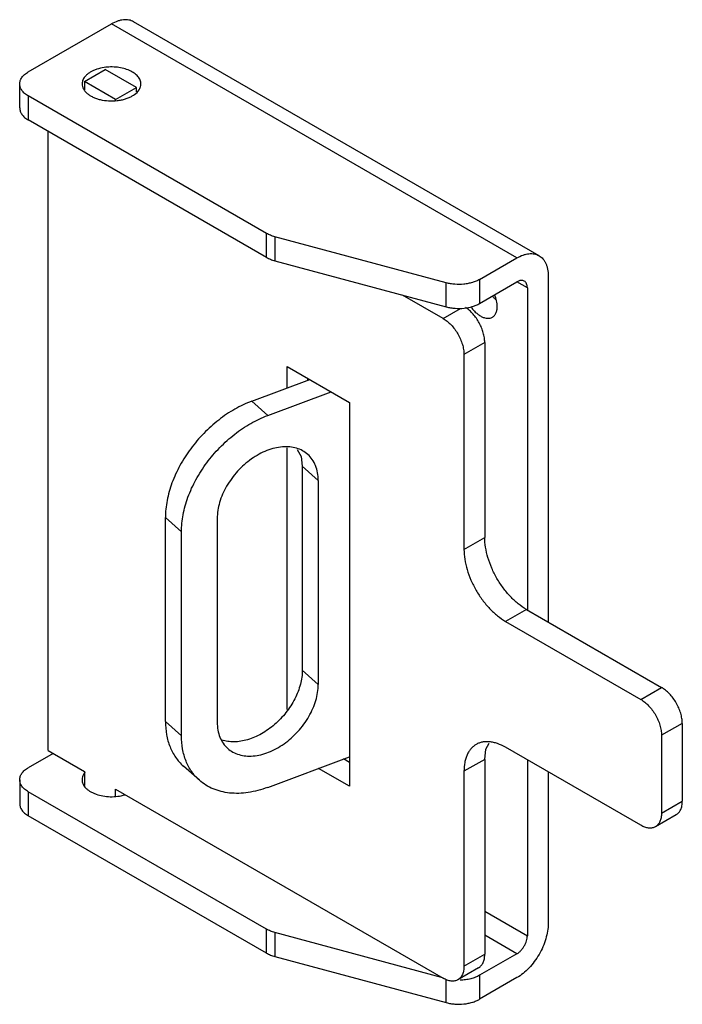
# Model space of a CAD drawing. Units: millimetres. Extents: x 6.7 to 51.7, y 7.3 to 74.3.
import ezdxf

# ---------------------------------------------------------------- set-up
doc = ezdxf.new("R2010")
doc.units = ezdxf.units.MM
doc.header["$LTSCALE"] = 5.302269
doc.layers.add('00_COMPONENTS', color=7, linetype='CONTINUOUS')
doc.layers.add('00_COMPONENTS_1', color=7, linetype='CONTINUOUS')

msp = doc.modelspace()

# ---------------------------------------------------------------- linework, layer by layer
at = {"layer": '00_COMPONENTS', "color": 7, "linetype": 'Continuous'}
for p, q in [((11.076, 70.065), (12.491, 70.882)), ((14.612, 69.657), (12.491, 70.882)), ((11.076, 70.065), (11.076, 69.51)), ((13.198, 68.841), (11.076, 70.065)), ((13.198, 68.841), (14.612, 69.657)), ((14.612, 69.369), (14.612, 69.657)), ((13.198, 68.786), (13.198, 68.841)), ((8.602, 24.545), (8.602, 66.677)), ((35.472, 53.94), (32.717, 55.53)), ((35.472, 53.94), (36.661, 54.626)), ((38.3, 52.307), (36.886, 51.49)), ((38.3, 52.307), (38.3, 39.039)), ((36.886, 51.49), (36.886, 38.222)), ((24.865, 49.211), (24.865, 50.674)), ((24.865, 50.674), (29.108, 48.224)), ((26.279, 49.741), (26.279, 49.857)), ((29.108, 48.224), (29.108, 22.096)), ((24.865, 27.323), (24.865, 45.143)), ((36.886, 38.222), (38.3, 39.039)), ((41.129, 34.14), (39.714, 33.323)), ((41.129, 34.14), (50.321, 28.833)), ((39.714, 33.323), (48.907, 28.016)), ((48.907, 28.016), (50.321, 28.833)), ((51.735, 26.383), (50.321, 25.567)), ((51.735, 26.383), (51.735, 21.076)), ((50.321, 25.567), (50.321, 20.259)), ((8.602, 24.545), (11.076, 23.116)), ((48.907, 19.443), (39.714, 24.75)), ((29.108, 23.729), (28.704, 23.962)), ((38.3, 23.933), (36.886, 23.117)), ((38.3, 23.933), (38.3, 10.665)), ((11.076, 23.116), (11.076, 22.153)), ((29.108, 22.096), (26.989, 23.319)), ((36.886, 23.117), (36.886, 9.849)), ((13.198, 21.892), (35.472, 9.032)), ((13.198, 21.429), (13.198, 21.892)), ((50.321, 20.259), (51.735, 21.076)), ((51.321, 20.16), (49.907, 19.344)), ((36.886, 9.849), (38.3, 10.665)), ((37.886, 9.75), (36.472, 8.933))]:
    msp.add_line(p, q, dxfattribs=at)
msp.add_lwpolyline([(38.3, 23.933), (38.372, 24.622), (38.603, 25.042)], dxfattribs=at)
for points, knots in [([(38.3, 52.307), (38.3, 52.413), (38.282, 52.633), (38.208, 52.966), (38.089, 53.304), (37.93, 53.636), (37.735, 53.951), (37.511, 54.237), (37.266, 54.486), (37.087, 54.627), (36.996, 54.688)], [0, 0, 0, 0, 0.113212, 0.235145, 0.363382, 0.495294, 0.627852, 0.757977, 0.882842, 1, 1, 1, 1]), ([(35.472, 53.94), (35.569, 53.884), (35.76, 53.75), (36.023, 53.504), (36.265, 53.213), (36.478, 52.888), (36.653, 52.541), (36.784, 52.186), (36.865, 51.835), (36.886, 51.602), (36.886, 51.49)], [0, 0, 0, 0, 0.114123, 0.237347, 0.366972, 0.499999, 0.633026, 0.762652, 0.885876, 1, 1, 1, 1]), ([(41.129, 34.14), (40.935, 34.251), (40.553, 34.52), (40.026, 35.012), (39.541, 35.594), (39.116, 36.244), (38.766, 36.937), (38.504, 37.648), (38.341, 38.35), (38.3, 38.815), (38.3, 39.039)], [0, 0, 0, 0, 0.114147, 0.237335, 0.366976, 0.499999, 0.633022, 0.762663, 0.885853, 1, 1, 1, 1]), ([(36.886, 38.222), (36.886, 37.999), (36.927, 37.533), (37.09, 36.831), (37.352, 36.12), (37.702, 35.427), (38.127, 34.777), (38.612, 34.195), (39.138, 33.703), (39.521, 33.435), (39.714, 33.323)], [0, 0, 0, 0, 0.114147, 0.237337, 0.366978, 0.500001, 0.633024, 0.762665, 0.885853, 1, 1, 1, 1]), ([(51.735, 26.383), (51.735, 26.495), (51.715, 26.727), (51.633, 27.078), (51.502, 27.434), (51.327, 27.781), (51.115, 28.105), (50.872, 28.396), (50.609, 28.643), (50.418, 28.777), (50.321, 28.833)], [0, 0, 0, 0, 0.114124, 0.237348, 0.366974, 0.500001, 0.633028, 0.762653, 0.885877, 1, 1, 1, 1]), ([(48.907, 28.016), (49.004, 27.96), (49.195, 27.826), (49.458, 27.58), (49.7, 27.289), (49.913, 26.964), (50.088, 26.617), (50.219, 26.262), (50.301, 25.911), (50.321, 25.678), (50.321, 25.567)], [0, 0, 0, 0, 0.114123, 0.237347, 0.366972, 0.499999, 0.633026, 0.762652, 0.885876, 1, 1, 1, 1]), ([(37.714, 24.948), (37.649, 24.91), (37.523, 24.822), (37.356, 24.658), (37.213, 24.464), (37.094, 24.241), (37.001, 23.991), (36.91, 23.617), (36.886, 23.32), (36.886, 23.117)], [0, 0, 0, 0, 0.108046, 0.218135, 0.332107, 0.451482, 0.577429, 0.710753, 1, 1, 1, 1]), ([(39.714, 24.75), (39.539, 24.851), (39.269, 24.979), (38.9, 25.087), (38.637, 25.131), (38.385, 25.14), (38.145, 25.113), (37.919, 25.051), (37.78, 24.986), (37.714, 24.948)], [0, 0, 0, 0, 0.289247, 0.42257, 0.548517, 0.667891, 0.781864, 0.891954, 1, 1, 1, 1]), ([(51.321, 20.16), (51.354, 20.179), (51.417, 20.223), (51.53, 20.334), (51.642, 20.517), (51.72, 20.782), (51.735, 20.974), (51.735, 21.076)], [0, 0, 0, 0, 0.108171, 0.218374, 0.451325, 0.710515, 1, 1, 1, 1]), ([(50.321, 20.259), (50.321, 20.158), (50.306, 19.965), (50.228, 19.7), (50.116, 19.518), (50.003, 19.407), (49.94, 19.363), (49.907, 19.344)], [0, 0, 0, 0, 0.289485, 0.548675, 0.781626, 0.891829, 1, 1, 1, 1]), ([(49.907, 19.344), (49.874, 19.325), (49.804, 19.292), (49.652, 19.25), (49.437, 19.244), (49.169, 19.309), (48.995, 19.392), (48.907, 19.443)], [0, 0, 0, 0, 0.108171, 0.218375, 0.451326, 0.710516, 1, 1, 1, 1]), ([(37.886, 9.75), (37.919, 9.769), (37.982, 9.813), (38.095, 9.924), (38.207, 10.106), (38.285, 10.371), (38.3, 10.564), (38.3, 10.665)], [0, 0, 0, 0, 0.108171, 0.218374, 0.451325, 0.710515, 1, 1, 1, 1]), ([(36.886, 9.849), (36.886, 9.747), (36.871, 9.555), (36.793, 9.29), (36.681, 9.107), (36.568, 8.996), (36.505, 8.952), (36.472, 8.933)], [0, 0, 0, 0, 0.289485, 0.548675, 0.781626, 0.891829, 1, 1, 1, 1]), ([(36.472, 8.933), (36.439, 8.914), (36.369, 8.882), (36.216, 8.839), (36.002, 8.834), (35.734, 8.898), (35.56, 8.981), (35.472, 9.032)], [0, 0, 0, 0, 0.108171, 0.218375, 0.451326, 0.710516, 1, 1, 1, 1])]:
    msp.add_open_spline(points, degree=3, knots=knots, dxfattribs=at)
at = {"layer": '00_COMPONENTS_1', "color": 7, "linetype": 'Continuous'}
for p, q in [((7.258, 70.719), (12.915, 73.984)), ((40.492, 58.063), (12.915, 73.984)), ((41.992, 58.212), (14.415, 74.133)), ((6.672, 68.269), (6.672, 69.902)), ((7.258, 69.086), (7.258, 67.453)), ((23.458, 59.733), (7.258, 69.086)), ((23.458, 58.1), (7.258, 67.453)), ((23.458, 58.1), (23.458, 59.733)), ((24.027, 59.503), (24.027, 57.87)), ((35.687, 56.364), (24.027, 59.503)), ((24.027, 57.87), (35.687, 54.731)), ((37.947, 56.594), (40.492, 58.063)), ((35.687, 54.731), (35.687, 56.364)), ((37.947, 56.594), (37.947, 54.961)), ((37.947, 54.961), (40.492, 56.43)), ((41.199, 56.022), (40.492, 56.43)), ((42.614, 56.838), (42.614, 33.282)), ((41.199, 56.022), (41.199, 34.099)), ((22.453, 48.307), (26.401, 49.787)), ((23.542, 47.338), (27.847, 48.952)), ((22.453, 48.307), (23.542, 47.338)), ((25.891, 43.88), (25.891, 30)), ((26.98, 42.912), (25.891, 43.88)), ((26.98, 42.912), (26.98, 29.031)), ((16.582, 26.509), (16.582, 40.39)), ((17.671, 39.421), (16.582, 40.39)), ((20.103, 40.333), (20.103, 26.453)), ((17.671, 25.541), (17.671, 39.421)), ((25.891, 30), (26.98, 29.031)), ((16.582, 26.509), (17.671, 25.541)), ((8.955, 24.341), (7.258, 23.361)), ((18.891, 22.511), (17.802, 23.479)), ((23.542, 22.027), (29.108, 24.113)), ((41.199, 23.893), (41.199, 11.931)), ((42.614, 23.076), (42.614, 12.747)), ((6.672, 22.545), (6.672, 20.912)), ((23.458, 12.376), (7.258, 21.728)), ((7.258, 21.728), (7.258, 20.095)), ((23.458, 10.743), (7.258, 20.095)), ((38.3, 13.604), (41.199, 11.931)), ((23.458, 10.743), (23.458, 12.376)), ((35.367, 9.093), (24.027, 12.146)), ((24.027, 12.146), (24.027, 10.513)), ((40.492, 10.706), (38.3, 11.971)), ((24.027, 10.513), (35.687, 7.373)), ((40.492, 10.706), (37.947, 9.236)), ((35.687, 7.373), (35.687, 8.974)), ((37.947, 9.236), (37.947, 7.603)), ((40.492, 9.073), (37.947, 7.603))]:
    msp.add_line(p, q, dxfattribs=at)
msp.add_lwpolyline([(25.54, 45.028), (25.815, 44.551), (25.891, 43.88)], dxfattribs=at)
for points, knots in [([(14.415, 74.133), (14.366, 74.161), (14.261, 74.21), (14.092, 74.257), (13.912, 74.277), (13.723, 74.271), (13.526, 74.238), (13.249, 74.157), (13.047, 74.06), (12.915, 73.984)], [0, 0, 0, 0, 0.108046, 0.218136, 0.332108, 0.451483, 0.57743, 0.710753, 1, 1, 1, 1]), ([(14.915, 69.902), (14.915, 69.946), (14.906, 70.036), (14.866, 70.167), (14.8, 70.295), (14.676, 70.462), (14.458, 70.652), (14.129, 70.832), (13.739, 70.965), (13.309, 71.044), (12.858, 71.066), (12.556, 71.041), (12.406, 71.019)], [0, 0, 0, 0, 0.043666, 0.088436, 0.135289, 0.184974, 0.294376, 0.418157, 0.554653, 0.700313, 0.850481, 1, 1, 1, 1]), ([(6.672, 69.902), (6.672, 69.94), (6.679, 70.016), (6.708, 70.13), (6.757, 70.24), (6.848, 70.387), (7.011, 70.558), (7.17, 70.668), (7.258, 70.719)], [0, 0, 0, 0, 0.108103, 0.218237, 0.332238, 0.451662, 0.710693, 1, 1, 1, 1]), ([(11.501, 70.719), (11.441, 70.684), (11.329, 70.611), (11.182, 70.485), (11.065, 70.349), (11.006, 70.25), (10.983, 70.2)], [0, 0, 0, 0, 0.277864, 0.536787, 0.776696, 1, 1, 1, 1]), ([(12.406, 71.019), (12.241, 70.994), (12, 70.938), (11.702, 70.824), (11.565, 70.756), (11.501, 70.719)], [0, 0, 0, 0, 0.522405, 0.768121, 1, 1, 1, 1]), ([(7.258, 69.086), (7.17, 69.136), (7.011, 69.246), (6.848, 69.417), (6.757, 69.564), (6.708, 69.674), (6.679, 69.788), (6.672, 69.864), (6.672, 69.902)], [0, 0, 0, 0, 0.289308, 0.548338, 0.667763, 0.781763, 0.891897, 1, 1, 1, 1]), ([(10.983, 70.2), (10.961, 70.152), (10.927, 70.055), (10.915, 69.952), (10.915, 69.902)], [0, 0, 0, 0, 0.507999, 1, 1, 1, 1]), ([(10.915, 69.902), (10.915, 69.845), (10.93, 69.728), (10.997, 69.56), (11.106, 69.4), (11.253, 69.252), (11.435, 69.119), (11.649, 69.003), (11.89, 68.906), (12.245, 68.803), (12.722, 68.737), (13.207, 68.75), (13.586, 68.81), (13.855, 68.878), (14.103, 68.968), (14.257, 69.044), (14.329, 69.086)], [0, 0, 0, 0, 0.042824, 0.087415, 0.135211, 0.187131, 0.243591, 0.304563, 0.369675, 0.438302, 0.58253, 0.729578, 0.801578, 0.871209, 0.93763, 1, 1, 1, 1]), ([(14.793, 69.505), (14.832, 69.566), (14.893, 69.694), (14.915, 69.834), (14.915, 69.902)], [0, 0, 0, 0, 0.513886, 1, 1, 1, 1]), ([(14.329, 69.086), (14.379, 69.114), (14.555, 69.227), (14.712, 69.377), (14.793, 69.505)], [0, 0, 0, 0, 0.273928, 1, 1, 1, 1]), ([(6.672, 68.269), (6.672, 68.231), (6.679, 68.155), (6.708, 68.041), (6.757, 67.931), (6.848, 67.784), (7.011, 67.613), (7.17, 67.503), (7.258, 67.453)], [0, 0, 0, 0, 0.108103, 0.218237, 0.332237, 0.451662, 0.710692, 1, 1, 1, 1]), ([(24.027, 59.503), (23.925, 59.53), (23.729, 59.595), (23.544, 59.683), (23.458, 59.733)], [0, 0, 0, 0, 0.517479, 1, 1, 1, 1]), ([(40.492, 58.063), (40.624, 58.139), (40.826, 58.235), (41.103, 58.316), (41.3, 58.349), (41.489, 58.356), (41.67, 58.336), (41.839, 58.289), (41.943, 58.24), (41.992, 58.212)], [0, 0, 0, 0, 0.289247, 0.42257, 0.548517, 0.667892, 0.781864, 0.891954, 1, 1, 1, 1]), ([(23.458, 58.1), (23.544, 58.05), (23.729, 57.962), (23.925, 57.897), (24.027, 57.87)], [0, 0, 0, 0, 0.482521, 1, 1, 1, 1]), ([(41.992, 58.212), (42.041, 58.183), (42.136, 58.117), (42.261, 57.994), (42.368, 57.848), (42.457, 57.681), (42.527, 57.494), (42.596, 57.214), (42.614, 56.99), (42.614, 56.838)], [0, 0, 0, 0, 0.108045, 0.218134, 0.332106, 0.451481, 0.577428, 0.710752, 1, 1, 1, 1]), ([(37.947, 56.594), (37.872, 56.551), (37.712, 56.472), (37.453, 56.38), (37.173, 56.311), (36.778, 56.254), (36.373, 56.249), (35.975, 56.297), (35.782, 56.338), (35.687, 56.364)], [0, 0, 0, 0, 0.111203, 0.229788, 0.354191, 0.482813, 0.74469, 0.874256, 1, 1, 1, 1]), ([(40.992, 56.48), (40.959, 56.499), (40.883, 56.526), (40.758, 56.529), (40.623, 56.497), (40.536, 56.455), (40.492, 56.43)], [0, 0, 0, 0, 0.217784, 0.450911, 0.710297, 1, 1, 1, 1]), ([(41.199, 56.022), (41.199, 56.072), (41.192, 56.169), (41.153, 56.301), (41.087, 56.409), (41.025, 56.461), (40.992, 56.48)], [0, 0, 0, 0, 0.289704, 0.549091, 0.782217, 1, 1, 1, 1]), ([(36.899, 54.642), (37.091, 54.663), (37.37, 54.717), (37.716, 54.841), (37.874, 54.918), (37.947, 54.961)], [0, 0, 0, 0, 0.523645, 0.769382, 1, 1, 1, 1]), ([(39.034, 55.232), (39.016, 55.251), (38.944, 55.325), (38.878, 55.404), (38.83, 55.466)], [0, 0, 0, 0, 0.24579, 1, 1, 1, 1]), ([(39.149, 54.756), (39.149, 54.819), (39.141, 54.949), (39.095, 55.218), (39.03, 55.419), (38.976, 55.551)], [0, 0, 0, 0, 0.231275, 0.477, 1, 1, 1, 1]), ([(35.687, 54.731), (35.783, 54.705), (35.98, 54.663), (36.384, 54.615), (36.695, 54.62), (36.899, 54.642)], [0, 0, 0, 0, 0.243187, 0.493808, 1, 1, 1, 1]), ([(37.348, 54.743), (37.401, 54.667), (37.513, 54.524), (37.699, 54.333), (37.894, 54.175), (38.094, 54.055), (38.292, 53.976), (38.484, 53.942), (38.662, 53.955), (38.77, 53.996), (38.817, 54.024)], [0, 0, 0, 0, 0.156792, 0.307614, 0.449721, 0.581064, 0.700569, 0.808517, 0.906982, 1, 1, 1, 1]), ([(38.817, 54.024), (38.844, 54.039), (38.894, 54.074), (38.984, 54.163), (39.074, 54.309), (39.136, 54.521), (39.149, 54.675), (39.149, 54.756)], [0, 0, 0, 0, 0.108169, 0.218374, 0.451331, 0.710526, 1, 1, 1, 1]), ([(22.453, 48.307), (22.058, 48.158), (21.274, 47.785), (20.177, 47.046), (19.167, 46.139), (18.281, 45.099), (17.551, 43.964), (17.006, 42.777), (16.666, 41.581), (16.582, 40.778), (16.582, 40.39)], [0, 0, 0, 0, 0.121787, 0.249327, 0.380387, 0.512365, 0.642586, 0.768538, 0.88813, 1, 1, 1, 1]), ([(17.671, 39.421), (17.671, 39.809), (17.755, 40.612), (18.095, 41.808), (18.64, 42.996), (19.37, 44.131), (20.256, 45.171), (21.267, 46.078), (22.363, 46.817), (23.147, 47.19), (23.542, 47.338)], [0, 0, 0, 0, 0.11187, 0.231462, 0.357414, 0.487635, 0.619613, 0.750673, 0.878213, 1, 1, 1, 1]), ([(26.266, 44.687), (26.157, 44.784), (25.913, 44.955), (25.492, 45.128), (25.025, 45.214), (24.524, 45.213), (24.001, 45.126), (23.468, 44.955), (22.938, 44.705), (22.422, 44.382), (21.934, 43.994), (21.483, 43.549), (21.082, 43.058), (20.739, 42.533), (20.462, 41.986), (20.198, 41.265), (20.103, 40.699), (20.103, 40.333)], [0, 0, 0, 0, 0.048772, 0.098826, 0.151231, 0.206717, 0.265629, 0.327955, 0.393383, 0.461364, 0.53118, 0.601993, 0.672907, 0.743024, 0.811491, 0.877544, 1, 1, 1, 1]), ([(26.98, 42.912), (26.98, 43.089), (26.952, 43.434), (26.816, 43.921), (26.59, 44.348), (26.381, 44.584), (26.266, 44.687)], [0, 0, 0, 0, 0.269943, 0.523929, 0.765369, 1, 1, 1, 1]), ([(25.891, 30), (25.891, 29.677), (25.818, 29.18), (25.608, 28.538), (25.312, 27.878), (24.909, 27.254), (24.42, 26.69), (23.885, 26.178), (23.289, 25.751), (22.655, 25.434), (22.182, 25.261), (21.714, 25.153), (21.258, 25.112), (20.825, 25.139), (20.549, 25.204), (20.419, 25.248)], [0, 0, 0, 0, 0.11859, 0.182142, 0.24797, 0.384055, 0.45318, 0.522056, 0.656206, 0.720449, 0.782111, 0.840893, 0.896683, 0.949597, 1, 1, 1, 1]), ([(20.818, 24.678), (20.927, 24.581), (21.171, 24.41), (21.592, 24.237), (22.059, 24.151), (22.56, 24.152), (23.083, 24.239), (23.615, 24.409), (24.146, 24.659), (24.661, 24.982), (25.15, 25.371), (25.601, 25.816), (26.002, 26.307), (26.345, 26.832), (26.622, 27.379), (26.886, 28.1), (26.98, 28.665), (26.98, 29.031)], [0, 0, 0, 0, 0.048772, 0.098826, 0.151231, 0.206717, 0.265629, 0.327955, 0.393383, 0.461364, 0.53118, 0.601993, 0.672907, 0.743024, 0.811491, 0.877544, 1, 1, 1, 1]), ([(16.582, 26.509), (16.582, 26.207), (16.63, 25.618), (16.826, 24.916), (17.061, 24.411), (17.271, 24.067), (17.517, 23.753), (17.704, 23.566), (17.802, 23.479)], [0, 0, 0, 0, 0.269769, 0.523496, 0.645555, 0.765146, 0.883015, 1, 1, 1, 1]), ([(20.103, 26.453), (20.103, 26.276), (20.131, 25.931), (20.267, 25.444), (20.494, 25.017), (20.703, 24.78), (20.818, 24.678)], [0, 0, 0, 0, 0.269943, 0.523929, 0.765369, 1, 1, 1, 1]), ([(18.891, 22.511), (18.793, 22.598), (18.606, 22.785), (18.361, 23.098), (18.15, 23.443), (17.915, 23.948), (17.719, 24.65), (17.671, 25.238), (17.671, 25.541)], [0, 0, 0, 0, 0.116985, 0.234854, 0.354445, 0.476504, 0.730231, 1, 1, 1, 1]), ([(6.672, 22.545), (6.672, 22.583), (6.679, 22.659), (6.708, 22.772), (6.757, 22.883), (6.848, 23.03), (7.011, 23.201), (7.17, 23.311), (7.258, 23.361)], [0, 0, 0, 0, 0.108103, 0.218237, 0.332238, 0.451662, 0.710693, 1, 1, 1, 1]), ([(11.039, 22.945), (11, 22.884), (10.937, 22.755), (10.915, 22.613), (10.915, 22.545)], [0, 0, 0, 0, 0.514085, 1, 1, 1, 1]), ([(11.11, 23.042), (11.103, 23.034), (11.078, 23.003), (11.055, 22.97), (11.039, 22.945)], [0, 0, 0, 0, 0.254866, 1, 1, 1, 1]), ([(7.258, 21.728), (7.17, 21.779), (7.011, 21.889), (6.848, 22.06), (6.757, 22.207), (6.708, 22.317), (6.679, 22.43), (6.672, 22.507), (6.672, 22.545)], [0, 0, 0, 0, 0.289308, 0.548338, 0.667763, 0.781763, 0.891897, 1, 1, 1, 1]), ([(10.915, 22.545), (10.915, 22.496), (10.926, 22.395), (10.976, 22.249), (11.058, 22.108), (11.169, 21.975), (11.309, 21.851), (11.474, 21.739), (11.663, 21.641), (11.946, 21.526), (12.339, 21.426), (12.835, 21.379), (13.337, 21.404), (13.664, 21.469), (13.82, 21.515)], [0, 0, 0, 0, 0.043004, 0.087353, 0.134205, 0.184385, 0.238387, 0.29637, 0.358248, 0.423702, 0.563209, 0.709895, 0.857603, 1, 1, 1, 1]), ([(23.542, 22.027), (23.323, 21.944), (22.884, 21.804), (22.223, 21.665), (21.578, 21.606), (20.957, 21.627), (20.37, 21.729), (19.823, 21.909), (19.324, 22.167), (19.028, 22.389), (18.891, 22.511)], [0, 0, 0, 0, 0.143075, 0.280506, 0.412028, 0.537878, 0.658576, 0.77498, 0.888299, 1, 1, 1, 1]), ([(6.672, 20.912), (6.672, 20.874), (6.679, 20.797), (6.708, 20.684), (6.757, 20.574), (6.848, 20.427), (7.011, 20.256), (7.17, 20.146), (7.258, 20.095)], [0, 0, 0, 0, 0.108103, 0.218237, 0.332237, 0.451662, 0.710692, 1, 1, 1, 1]), ([(42.614, 12.747), (42.614, 12.579), (42.583, 12.231), (42.46, 11.704), (42.264, 11.171), (42.002, 10.651), (41.683, 10.164), (41.319, 9.727), (40.924, 9.358), (40.637, 9.157), (40.492, 9.073)], [0, 0, 0, 0, 0.114148, 0.237337, 0.366978, 0.500002, 0.633025, 0.762665, 0.885854, 1, 1, 1, 1]), ([(24.027, 12.146), (23.925, 12.173), (23.729, 12.237), (23.544, 12.326), (23.458, 12.376)], [0, 0, 0, 0, 0.517479, 1, 1, 1, 1]), ([(40.492, 10.706), (40.541, 10.734), (40.636, 10.801), (40.768, 10.924), (40.889, 11.069), (40.995, 11.232), (41.083, 11.405), (41.148, 11.583), (41.189, 11.758), (41.199, 11.875), (41.199, 11.931)], [0, 0, 0, 0, 0.114123, 0.237346, 0.366971, 0.499998, 0.633026, 0.762651, 0.885876, 1, 1, 1, 1]), ([(23.458, 10.743), (23.544, 10.693), (23.729, 10.604), (23.925, 10.54), (24.027, 10.513)], [0, 0, 0, 0, 0.482521, 1, 1, 1, 1]), ([(37.947, 9.236), (37.857, 9.184), (37.661, 9.092), (37.342, 8.99), (36.997, 8.923), (36.759, 8.904), (36.638, 8.9)], [0, 0, 0, 0, 0.228731, 0.474793, 0.733599, 1, 1, 1, 1]), ([(35.687, 7.373), (35.782, 7.348), (35.975, 7.306), (36.373, 7.258), (36.778, 7.263), (37.173, 7.321), (37.453, 7.39), (37.712, 7.482), (37.872, 7.56), (37.947, 7.603)], [0, 0, 0, 0, 0.125744, 0.25531, 0.517187, 0.645809, 0.770212, 0.888797, 1, 1, 1, 1])]:
    msp.add_open_spline(points, degree=3, knots=knots, dxfattribs=at)

doc.saveas('drawing.dxf')
